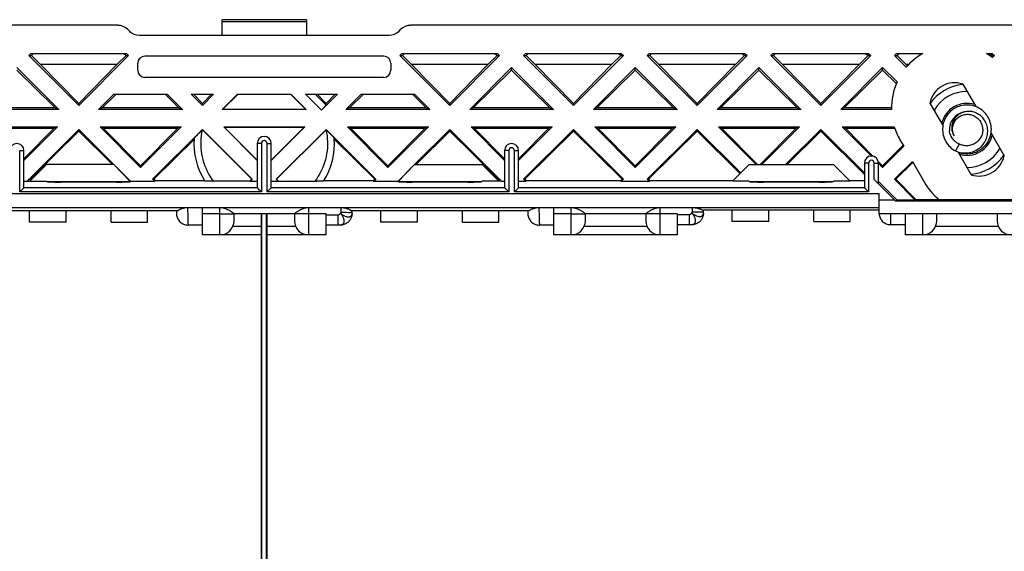
# Model space of a CAD drawing. Units: millimetres. Extents: x -96 to 96, y -38 to 37.
# Drawn here: x -17 to 53, y -1 to 37 of the extents above; entities that cross this region are included whole.
import ezdxf

# ---------------------------------------------------------------- set-up
doc = ezdxf.new("R2010")
doc.units = ezdxf.units.MM
doc.header["$LTSCALE"] = 16.335
doc.layers.get('0').update_dxf_attribs({"linetype": 'CONTINUOUS'})
for name, color, linetype in [('ASSI', 7, 'CONTINUOUS'), ('DRAFT', 7, 'CONTINUOUS'), ('RACCORDO', 7, 'CONTINUOUS'), ('SUPERFICI', 7, 'CONTINUOUS'), ('VITI_DX', 7, 'CONTINUOUS')]:
    doc.layers.add(name, color=color, linetype=linetype)

msp = doc.modelspace()

# ---------------------------------------------------------------- linework, layer by layer
at = {"color": 7, "linetype": 'CONTINUOUS'}
for p, q in [((-16.624, 34.885), (-16.774, 34.735)), ((-16.774, 34.735), (-16.588, 34.735)), ((-16.624, 34.885), (-9.821, 34.885)), ((-16.438, 34.885), (-16.588, 34.735)), ((-16.588, 34.735), (-15.966, 34.112)), ((-9.856, 34.735), (-10.478, 34.112)), ((-10.006, 34.885), (-9.856, 34.735)), ((-9.856, 34.735), (-9.671, 34.735)), ((-9.821, 34.885), (-9.671, 34.735)), ((9.776, 34.885), (9.626, 34.735)), ((9.626, 34.735), (9.812, 34.735)), ((9.776, 34.885), (16.579, 34.885)), ((9.962, 34.885), (9.812, 34.735)), ((9.812, 34.735), (10.434, 34.112)), ((16.544, 34.735), (15.922, 34.112)), ((16.394, 34.885), (16.544, 34.735)), ((16.544, 34.735), (16.729, 34.735)), ((16.579, 34.885), (16.729, 34.735)), ((18.576, 34.885), (18.426, 34.735)), ((18.426, 34.735), (18.612, 34.735)), ((18.576, 34.885), (25.379, 34.885)), ((18.762, 34.885), (18.612, 34.735)), ((18.612, 34.735), (19.234, 34.112)), ((25.344, 34.735), (24.722, 34.112)), ((25.194, 34.885), (25.344, 34.735)), ((25.344, 34.735), (25.529, 34.735)), ((25.379, 34.885), (25.529, 34.735)), ((27.376, 34.885), (27.226, 34.735)), ((27.226, 34.735), (27.412, 34.735)), ((27.376, 34.885), (34.179, 34.885)), ((27.562, 34.885), (27.412, 34.735)), ((27.412, 34.735), (28.034, 34.112)), ((34.144, 34.735), (33.522, 34.112)), ((33.994, 34.885), (34.144, 34.735)), ((34.144, 34.735), (34.329, 34.735)), ((34.179, 34.885), (34.329, 34.735)), ((36.176, 34.885), (36.026, 34.735)), ((36.026, 34.735), (36.212, 34.735)), ((36.176, 34.885), (42.979, 34.885)), ((36.362, 34.885), (36.212, 34.735)), ((36.212, 34.735), (36.834, 34.112)), ((42.944, 34.735), (42.322, 34.112)), ((42.794, 34.885), (42.944, 34.735)), ((42.944, 34.735), (43.129, 34.735)), ((42.979, 34.885), (43.129, 34.735)), ((44.976, 34.885), (44.826, 34.735)), ((44.826, 34.735), (45.012, 34.735)), ((45.162, 34.885), (45.012, 34.735)), ((45.012, 34.735), (45.634, 34.112)), ((51.594, 34.885), (51.744, 34.735)), ((51.744, 34.735), (51.929, 34.735)), ((51.779, 34.885), (51.929, 34.735)), ((-15.966, 34.112), (-13.222, 31.337)), ((-15.966, 34.112), (-10.478, 34.112)), ((-10.478, 34.112), (-13.222, 31.337)), ((10.434, 34.112), (15.922, 34.112)), ((10.434, 34.112), (13.178, 31.337)), ((15.922, 34.112), (13.178, 31.337)), ((17.578, 33.705), (17.578, 33.886)), ((19.234, 34.112), (24.722, 34.112)), ((19.234, 34.112), (21.978, 31.337)), ((24.722, 34.112), (21.978, 31.337)), ((26.378, 33.705), (26.378, 33.886)), ((28.034, 34.112), (33.522, 34.112)), ((28.034, 34.112), (30.778, 31.337)), ((33.522, 34.112), (30.778, 31.337)), ((35.178, 33.705), (35.178, 33.886)), ((36.834, 34.112), (42.322, 34.112)), ((36.834, 34.112), (39.578, 31.337)), ((42.322, 34.112), (39.578, 31.337)), ((43.978, 33.705), (43.978, 33.886)), ((49.677, 32.706), (50.603, 31.102)), ((-10.724, 31.985), (-6.921, 31.985)), ((-5.224, 31.985), (-4.422, 31.183)), ((-5.224, 31.985), (-3.621, 31.985)), ((-5.062, 31.985), (-4.422, 31.337)), ((-3.782, 31.985), (-4.422, 31.337)), ((-3.621, 31.985), (-4.422, 31.183)), ((-1.924, 31.985), (1.879, 31.985)), ((3.738, 31.985), (4.378, 31.337)), ((5.018, 31.985), (4.378, 31.337)), ((6.876, 31.985), (10.679, 31.985)), ((-13.222, 31.183), (-13.222, 31.337)), ((-4.422, 31.183), (-4.422, 31.337)), ((13.178, 31.183), (13.178, 31.337)), ((21.978, 31.183), (21.978, 31.337)), ((30.778, 31.183), (30.778, 31.337)), ((39.578, 31.183), (39.578, 31.337)), ((47.338, 31.356), (48.265, 29.752)), ((-13.222, 29.354), (-13.222, 29.486)), ((-13.222, 29.486), (-10.721, 26.985)), ((13.178, 29.486), (10.676, 26.985)), ((13.178, 29.354), (13.178, 29.486)), ((21.978, 29.354), (21.978, 29.486)), ((30.778, 29.354), (30.778, 29.486)), ((30.778, 29.486), (33.879, 26.385)), ((39.578, 29.486), (37.076, 26.985)), ((39.578, 29.354), (39.578, 29.486)), ((39.578, 29.486), (42.678, 26.386)), ((-13.222, 29.354), (-16.68, 25.935)), ((-13.222, 29.354), (-10.826, 26.985)), ((13.178, 29.354), (10.782, 26.985)), ((13.178, 29.354), (16.636, 25.935)), ((21.978, 29.354), (18.52, 25.935)), ((21.978, 29.354), (25.436, 25.935)), ((30.778, 29.354), (27.32, 25.935)), ((30.778, 29.354), (33.83, 26.336)), ((39.578, 29.354), (37.182, 26.985)), ((39.578, 29.354), (42.678, 26.288)), ((51.692, 29.216), (52.617, 27.613)), ((49.353, 27.866), (50.279, 26.263)), ((-15.522, 26.985), (-16.656, 25.851)), ((-10.721, 26.985), (-15.522, 26.985)), ((-9.557, 25.785), (-10.721, 26.985)), ((-8.822, 26.783), (-8.822, 26.888)), ((8.778, 26.783), (8.778, 26.888)), ((9.512, 25.785), (10.676, 26.985)), ((10.676, 26.985), (15.478, 26.985)), ((16.612, 25.851), (15.478, 26.985)), ((26.378, 26.783), (26.378, 26.888)), ((34.478, 26.985), (33.879, 26.385)), ((34.478, 26.985), (40.478, 26.985)), ((43.678, 27.083), (43.978, 26.783)), ((43.978, 26.783), (43.978, 26.888)), ((-16.656, 25.851), (-16.742, 25.935)), ((-16.742, 25.935), (-16.68, 25.935)), ((-16.68, 25.935), (-16.626, 25.88)), ((-7.974, 25.935), (-7.88, 25.935)), ((7.836, 25.935), (7.929, 25.935)), ((16.636, 25.935), (16.582, 25.88)), ((16.612, 25.851), (16.698, 25.935)), ((16.636, 25.935), (16.698, 25.935)), ((18.426, 25.935), (18.52, 25.935)), ((25.436, 25.935), (25.529, 25.935)), ((27.226, 25.935), (27.32, 25.935)), ((44.826, 25.935), (44.92, 25.935)), ((-9.557, 25.785), (-9.522, 25.785)), ((9.512, 25.785), (9.478, 25.785)), ((-16.722, 22.885), (-16.722, 23.685)), ((-14.122, 22.885), (-14.122, 23.685)), ((-10.922, 22.885), (-10.922, 23.685)), ((-8.322, 22.885), (-8.322, 23.685)), ((8.278, 22.885), (8.278, 23.685)), ((10.878, 22.885), (10.878, 23.685)), ((14.078, 22.885), (14.078, 23.685)), ((16.678, 22.885), (16.678, 23.685)), ((33.278, 22.935), (33.278, 23.735)), ((35.878, 22.935), (35.878, 23.735)), ((39.078, 22.935), (39.078, 23.735)), ((41.678, 22.935), (41.678, 23.735)), ((-14.122, 22.885), (-16.722, 22.885)), ((-10.922, 22.885), (-8.322, 22.885)), ((10.878, 22.885), (8.278, 22.885)), ((14.078, 22.885), (16.678, 22.885)), ((35.878, 22.935), (33.278, 22.935)), ((39.078, 22.935), (41.678, 22.935))]:
    msp.add_line(p, q, dxfattribs=at)
for centre, start, end in [((49.103, 31), 71.40962, 168.59038), ((50.853, 27.969), 251.40962, 348.59038)]:
    msp.add_arc(centre, 1.8, start, end, dxfattribs=at)
at = {"layer": 'ASSI', "color": 7, "linetype": 'CONTINUOUS'}
for p, q in [((44.826, 34.735), (45.661, 33.9)), ((44.976, 34.885), (46.831, 34.885)), ((51.375, 34.885), (51.779, 34.885)), ((51.744, 34.735), (51.691, 34.681)), ((51.929, 34.735), (51.798, 34.604)), ((43.978, 33.886), (45.005, 32.859)), ((43.978, 33.705), (44.953, 32.741)), ((45.634, 34.112), (45.853, 34.112)), ((45.634, 34.112), (45.747, 33.998)), ((-5.014, 28.769), (-7.88, 25.935)), ((4.97, 28.769), (7.836, 25.935)), ((45.206, 28.75), (45.476, 28.282)), ((45.432, 28.358), (43.978, 26.888)), ((45.476, 28.282), (43.978, 26.783)), ((46.097, 27.206), (44.826, 25.935)), ((46.137, 27.138), (44.92, 25.935)), ((46.097, 27.206), (46.956, 25.719)), ((-0.893, 25.935), (-0.871, 25.935)), ((0.826, 25.935), (0.849, 25.935))]:
    msp.add_line(p, q, dxfattribs=at)
for start, end in [(120.3208, 139.88578), (53.20272, 59.6792)]:
    msp.add_arc((49.103, 31), 4.5, start, end, dxfattribs=at)
at = {"layer": 'DRAFT', "color": 7, "linetype": 'CONTINUOUS'}
for p, q in [((-17.622, 33.886), (-14.64, 30.904)), ((-17.622, 33.705), (-14.897, 31.01)), ((17.578, 33.886), (14.595, 30.904)), ((17.578, 33.705), (14.852, 31.01)), ((17.578, 33.886), (20.56, 30.904)), ((17.578, 33.705), (20.303, 31.01)), ((26.378, 33.886), (23.395, 30.904)), ((26.378, 33.705), (23.652, 31.01)), ((26.378, 33.886), (29.36, 30.904)), ((26.378, 33.705), (29.103, 31.01)), ((35.178, 33.886), (32.195, 30.904)), ((35.178, 33.705), (32.452, 31.01)), ((35.178, 33.886), (38.16, 30.904)), ((35.178, 33.705), (37.903, 31.01)), ((43.978, 33.886), (40.995, 30.904)), ((43.978, 33.705), (41.252, 31.01)), ((-10.724, 31.985), (-11.805, 30.904)), ((-10.562, 31.985), (-11.548, 31.01)), ((-7.082, 31.985), (-6.097, 31.01)), ((-6.921, 31.985), (-5.84, 30.904)), ((-1.924, 31.985), (-3.005, 30.904)), ((-1.912, 31.973), (-2.967, 30.919)), ((1.868, 31.973), (2.922, 30.919)), ((1.879, 31.985), (2.96, 30.904)), ((6.876, 31.985), (5.795, 30.904)), ((7.038, 31.985), (6.052, 31.01)), ((10.518, 31.985), (11.503, 31.01)), ((10.679, 31.985), (11.76, 30.904)), ((-14.64, 30.904), (-20.605, 30.904)), ((-14.897, 31.01), (-20.348, 31.01)), ((-14.897, 31.01), (-14.64, 30.904)), ((-11.548, 31.01), (-11.805, 30.904)), ((-5.84, 30.904), (-11.805, 30.904)), ((-6.097, 31.01), (-11.548, 31.01)), ((-6.097, 31.01), (-5.84, 30.904)), ((-2.967, 30.919), (-3.005, 30.904)), ((2.96, 30.904), (-3.005, 30.904)), ((-2.967, 30.919), (2.922, 30.919)), ((2.922, 30.919), (2.96, 30.904)), ((6.052, 31.01), (5.795, 30.904)), ((11.76, 30.904), (5.795, 30.904)), ((11.503, 31.01), (6.052, 31.01)), ((11.503, 31.01), (11.76, 30.904)), ((14.852, 31.01), (14.595, 30.904)), ((20.56, 30.904), (14.595, 30.904)), ((20.303, 31.01), (14.852, 31.01)), ((20.303, 31.01), (20.56, 30.904)), ((23.652, 31.01), (23.395, 30.904)), ((29.36, 30.904), (23.395, 30.904)), ((29.103, 31.01), (23.652, 31.01)), ((29.103, 31.01), (29.36, 30.904)), ((32.452, 31.01), (32.195, 30.904)), ((38.16, 30.904), (32.195, 30.904)), ((37.903, 31.01), (32.452, 31.01)), ((37.903, 31.01), (38.16, 30.904)), ((41.252, 31.01), (40.995, 30.904)), ((44.604, 30.904), (40.995, 30.904)), ((44.603, 31.01), (41.252, 31.01)), ((-20.505, 29.666), (-14.74, 29.666)), ((-20.275, 29.571), (-14.969, 29.571)), ((-14.74, 29.666), (-17.122, 27.283)), ((-14.969, 29.571), (-17.122, 27.393)), ((-16.924, 25.785), (-13.222, 29.486)), ((-14.74, 29.666), (-14.969, 29.571)), ((-11.705, 29.666), (-8.822, 26.783)), ((-11.705, 29.666), (-11.475, 29.571)), ((-11.705, 29.666), (-5.94, 29.666)), ((-11.475, 29.571), (-8.822, 26.888)), ((-11.475, 29.571), (-6.169, 29.571)), ((-5.94, 29.666), (-8.822, 26.783)), ((-6.169, 29.571), (-8.822, 26.888)), ((-5.94, 29.666), (-6.169, 29.571)), ((-2.905, 29.666), (-2.867, 29.65)), ((-2.905, 29.666), (-0.522, 27.283)), ((-2.905, 29.666), (2.86, 29.666)), ((-2.867, 29.65), (-0.522, 27.305)), ((-2.867, 29.65), (2.822, 29.65)), ((2.86, 29.666), (0.478, 27.283)), ((0.478, 27.305), (2.822, 29.65)), ((2.86, 29.666), (2.822, 29.65)), ((5.895, 29.666), (8.778, 26.783)), ((5.895, 29.666), (11.66, 29.666)), ((5.895, 29.666), (6.125, 29.571)), ((6.125, 29.571), (8.778, 26.888)), ((6.125, 29.571), (11.431, 29.571)), ((11.66, 29.666), (8.778, 26.783)), ((11.431, 29.571), (8.778, 26.888)), ((11.66, 29.666), (11.431, 29.571)), ((13.178, 29.486), (16.879, 25.785)), ((14.695, 29.666), (20.46, 29.666)), ((14.695, 29.666), (14.925, 29.571)), ((14.695, 29.666), (17.078, 27.283)), ((14.925, 29.571), (20.231, 29.571)), ((14.925, 29.571), (17.078, 27.393)), ((20.46, 29.666), (18.078, 27.283)), ((20.231, 29.571), (18.078, 27.393)), ((20.46, 29.666), (20.231, 29.571)), ((23.495, 29.666), (29.26, 29.666)), ((23.495, 29.666), (23.725, 29.571)), ((23.495, 29.666), (26.378, 26.783)), ((23.725, 29.571), (29.031, 29.571)), ((23.725, 29.571), (26.378, 26.888)), ((29.26, 29.666), (26.378, 26.783)), ((29.031, 29.571), (26.378, 26.888)), ((29.26, 29.666), (29.031, 29.571)), ((32.295, 29.666), (38.06, 29.666)), ((32.295, 29.666), (32.525, 29.571)), ((32.295, 29.666), (34.976, 26.985)), ((32.525, 29.571), (37.831, 29.571)), ((32.525, 29.571), (35.082, 26.985)), ((37.831, 29.571), (35.274, 26.985)), ((38.06, 29.666), (35.379, 26.985)), ((38.06, 29.666), (37.831, 29.571)), ((41.095, 29.666), (44.805, 29.666)), ((41.095, 29.666), (41.325, 29.571)), ((41.095, 29.666), (43.176, 27.585)), ((41.325, 29.571), (44.836, 29.571)), ((43.305, 27.568), (41.325, 29.571)), ((-9.522, 25.785), (-10.721, 26.985)), ((9.478, 25.785), (10.676, 26.985)), ((41.661, 25.801), (40.478, 26.985)), ((-16.871, 25.801), (-16.742, 25.935)), ((-7.974, 25.935), (-7.824, 25.785)), ((-7.88, 25.935), (-7.775, 25.828)), ((-1.032, 25.795), (-0.893, 25.935)), ((-0.871, 25.935), (-1.021, 25.785)), ((0.826, 25.935), (0.976, 25.785)), ((0.849, 25.935), (0.988, 25.795)), ((7.836, 25.935), (7.73, 25.828)), ((7.929, 25.935), (7.779, 25.785)), ((16.827, 25.801), (16.698, 25.935)), ((18.426, 25.935), (18.576, 25.785)), ((18.52, 25.935), (18.625, 25.828)), ((25.436, 25.935), (25.33, 25.828)), ((25.529, 25.935), (25.379, 25.785)), ((27.226, 25.935), (27.376, 25.785)), ((27.32, 25.935), (27.425, 25.828)), ((33.87, 26.376), (33.295, 25.801)), ((44.826, 25.935), (46.276, 24.485)), ((44.92, 25.935), (46.345, 24.494)), ((-16.924, 25.785), (-17.122, 25.785)), ((-16.924, 25.785), (-16.871, 25.801)), ((-16.871, 25.801), (-15.522, 25.801)), ((-15.522, 25.785), (-9.557, 25.785)), ((-7.824, 25.785), (-9.522, 25.785)), ((-7.775, 25.828), (-7.824, 25.785)), ((-4.258, 25.828), (-7.775, 25.828)), ((-1.032, 25.795), (-1.021, 25.785)), ((-0.522, 25.785), (-1.021, 25.785)), ((0.976, 25.785), (0.478, 25.785)), ((0.988, 25.795), (0.976, 25.785)), ((7.73, 25.828), (4.214, 25.828)), ((7.73, 25.828), (7.779, 25.785)), ((9.478, 25.785), (7.779, 25.785)), ((9.512, 25.785), (15.478, 25.785)), ((16.827, 25.801), (15.478, 25.801)), ((16.879, 25.785), (16.827, 25.801)), ((17.078, 25.785), (16.879, 25.785)), ((18.576, 25.785), (18.078, 25.785)), ((18.625, 25.828), (18.576, 25.785)), ((25.33, 25.828), (18.625, 25.828)), ((25.33, 25.828), (25.379, 25.785)), ((27.376, 25.785), (25.379, 25.785)), ((27.425, 25.828), (27.376, 25.785)), ((33.321, 25.828), (27.425, 25.828)), ((34.478, 25.801), (33.295, 25.801)), ((34.478, 25.785), (40.478, 25.785)), ((41.661, 25.801), (40.478, 25.801)), ((42.678, 25.828), (41.634, 25.828)), ((43.678, 25.785), (44.978, 24.485)), ((44.978, 24.485), (46.276, 24.485)), ((46.345, 24.494), (46.276, 24.485)), ((46.345, 24.494), (47.994, 24.494)), ((54.978, 24.485), (48.005, 24.485)), ((-0.222, -24.515), (-0.222, 23.485)), ((-0.182, -24.515), (-0.182, 23.485)), ((0.138, -24.515), (0.138, 23.485)), ((0.178, -24.515), (0.178, 23.485))]:
    msp.add_line(p, q, dxfattribs=at)
for centre, start, end in [((49.103, 31), 155.59967, 181.22958), ((49.103, 31), 197.25117, 210), ((50.853, 27.969), 210, 230.74373)]:
    msp.add_arc(centre, 4.5, start, end, dxfattribs=at)
at = {"layer": 'RACCORDO', "color": 7, "linetype": 'CONTINUOUS'}
for p, q in [((-3.022, 36.185), (-3.022, 37.285)), ((2.978, 37.285), (-3.022, 37.285)), ((2.978, 37.285), (2.978, 36.185)), ((-10.44, 36.885), (-83.222, 36.885)), ((-9.725, 36.588), (-9.615, 36.478)), ((9.571, 36.478), (9.681, 36.588)), ((83.178, 36.885), (10.396, 36.885)), ((-8.908, 36.185), (8.864, 36.185)), ((8.478, 34.685), (-8.522, 34.685)), ((-9.022, 33.685), (-9.022, 34.185)), ((8.978, 34.185), (8.978, 33.685)), ((8.478, 33.185), (-8.522, 33.185)), ((2.905, 31.985), (5.179, 31.985)), ((5.179, 31.985), (4.042, 30.848)), ((4.378, 31.218), (4.378, 31.337)), ((-4.422, 29.464), (-4.422, 29.486)), ((-0.893, 25.935), (-4.422, 29.464)), ((0.849, 25.935), (4.378, 29.464)), ((4.378, 29.464), (4.378, 29.486)), ((4.378, 29.464), (4.507, 29.333)), ((-4.854, 29.02), (-4.799, 29.079)), ((-4.799, 29.079), (-4.736, 29.144)), ((-4.736, 29.144), (-4.667, 29.216)), ((-4.667, 29.216), (-4.592, 29.293)), ((4.507, 29.333), (4.586, 29.254)), ((4.586, 29.254), (4.658, 29.179)), ((4.658, 29.179), (4.724, 29.111)), ((-0.522, 28.485), (-0.522, 25.341)), ((0.478, 25.341), (0.478, 28.485)), ((-17.122, 25.341), (-17.122, 27.985)), ((17.078, 27.985), (17.078, 25.341)), ((18.078, 25.341), (18.078, 27.985)), ((42.678, 27.085), (42.678, 25.341)), ((43.978, 26.888), (43.663, 27.206)), ((43.678, 25.628), (43.678, 27.085)), ((44.817, 24.485), (43.378, 25.924)), ((-17.225, 25.238), (-17.349, 25.114)), ((-15.522, 25.801), (-15.522, 25.785)), ((-10.522, 25.739), (-14.522, 25.739)), ((-3.861, 25.796), (-3.962, 25.798)), ((-3.751, 25.795), (-3.861, 25.796)), ((-1.032, 25.795), (-3.751, 25.795)), ((-0.419, 25.238), (-0.296, 25.114)), ((0.375, 25.238), (0.251, 25.114)), ((0.988, 25.795), (3.706, 25.795)), ((3.817, 25.796), (3.706, 25.795)), ((3.917, 25.798), (3.817, 25.796)), ((4.005, 25.8), (3.917, 25.798)), ((14.478, 25.739), (10.478, 25.739)), ((15.478, 25.785), (15.478, 25.801)), ((17.181, 25.238), (17.304, 25.114)), ((17.975, 25.238), (17.851, 25.114)), ((34.478, 25.801), (34.478, 25.785)), ((39.478, 25.739), (35.478, 25.739)), ((40.478, 25.785), (40.478, 25.801)), ((42.781, 25.238), (42.797, 25.221)), ((42.797, 25.221), (42.96, 25.059)), ((-17.404, 25.059), (-17.422, 25.041)), ((-17.349, 25.114), (-17.404, 25.059)), ((-0.296, 25.114), (-0.24, 25.059)), ((-0.24, 25.059), (-0.222, 25.041)), ((0.196, 25.059), (0.178, 25.041)), ((0.251, 25.114), (0.196, 25.059)), ((17.304, 25.114), (17.36, 25.059)), ((17.36, 25.059), (17.378, 25.041)), ((17.796, 25.059), (17.778, 25.041)), ((17.851, 25.114), (17.796, 25.059)), ((42.96, 25.059), (42.978, 25.041)), ((43.728, 23.485), (43.728, 24.935)), ((-43.772, 23.935), (43.728, 23.935)), ((-4.422, 21.985), (-4.422, 23.935)), ((20.578, 21.985), (20.578, 23.935)), ((44.931, 24.371), (44.978, 24.485)), ((55.025, 24.371), (44.931, 24.371)), ((-6.261, 23.685), (-18.772, 23.685)), ((-6.272, 23.685), (-6.272, 23.518)), ((-6.196, 23.709), (-6.17, 23.722)), ((-2.172, 22.985), (-2.172, 23.486)), ((2.128, 23.485), (-2.172, 23.485)), ((2.128, 23.486), (2.128, 22.985)), ((4.378, 21.985), (4.378, 23.485)), ((6.228, 23.513), (6.226, 23.451)), ((6.228, 23.513), (6.228, 23.685)), ((18.739, 23.685), (6.228, 23.685)), ((18.728, 23.685), (18.728, 23.518)), ((18.804, 23.709), (18.83, 23.722)), ((22.828, 22.985), (22.828, 23.486)), ((27.128, 23.485), (22.828, 23.485)), ((27.128, 23.486), (27.128, 22.985)), ((29.378, 21.985), (29.378, 23.485)), ((31.104, 23.782), (31.18, 23.751)), ((43.728, 23.735), (31.226, 23.735)), ((31.228, 23.538), (31.226, 23.476)), ((31.228, 23.538), (31.228, 23.735)), ((56.228, 23.485), (43.728, 23.485)), ((43.73, 23.485), (43.731, 23.467)), ((43.731, 23.467), (43.74, 23.398)), ((45.578, 23.485), (45.578, 21.985)), ((47.828, 22.985), (47.828, 23.485)), ((52.128, 23.485), (52.128, 22.985)), ((-4.422, 22.685), (-5.438, 22.685)), ((-0.222, 22.585), (-2.256, 22.585)), ((2.211, 22.585), (0.178, 22.585)), ((5.399, 22.685), (4.378, 22.685)), ((20.578, 22.685), (19.562, 22.685)), ((27.211, 22.585), (22.744, 22.585)), ((30.399, 22.71), (29.378, 22.71)), ((45.578, 22.71), (44.555, 22.71)), ((52.211, 22.585), (47.744, 22.585)), ((-0.222, 21.985), (-4.422, 21.985)), ((4.378, 21.985), (0.178, 21.985)), ((29.378, 21.985), (20.578, 21.985)), ((54.378, 21.985), (45.578, 21.985))]:
    msp.add_line(p, q, dxfattribs=at)
at = {"layer": 'RACCORDO', "color": 250, "linetype": 'CONTINUOUS'}
for p, q in [((2.978, 37.138), (-3.022, 37.138)), ((2.905, 31.985), (4.042, 30.848)), ((3.612, 31.985), (4.378, 31.218)), ((-0.222, 28.485), (-0.522, 28.485)), ((-0.222, 28.485), (-0.222, 25.041)), ((0.178, 25.041), (0.178, 28.485)), ((0.178, 28.485), (0.478, 28.485)), ((-17.422, 25.041), (-17.422, 27.985)), ((-17.422, 27.985), (-17.122, 27.985)), ((17.378, 27.985), (17.078, 27.985)), ((17.378, 27.985), (17.378, 25.041)), ((17.778, 25.041), (17.778, 27.985)), ((17.778, 27.985), (18.078, 27.985)), ((42.978, 27.085), (42.678, 27.085)), ((42.978, 27.085), (42.978, 25.041)), ((43.378, 27.085), (43.678, 27.085)), ((43.378, 25.924), (43.378, 27.085)), ((-0.522, 25.341), (-17.122, 25.341)), ((17.078, 25.341), (0.478, 25.341)), ((42.678, 25.341), (18.078, 25.341)), ((-43.772, 24.935), (43.728, 24.935)), ((-0.222, 25.041), (-17.422, 25.041)), ((17.378, 25.041), (0.178, 25.041)), ((42.978, 25.041), (17.778, 25.041)), ((-5.472, 23.935), (-5.459, 23.223)), ((-3.172, 21.985), (-3.172, 23.935)), ((3.128, 23.935), (3.128, 21.985)), ((5.428, 23.935), (5.422, 23.568)), ((19.528, 23.935), (19.541, 23.223)), ((21.828, 21.985), (21.828, 23.935)), ((28.128, 23.935), (28.128, 21.985)), ((30.428, 23.935), (30.422, 23.593)), ((43.728, 24.485), (44.817, 24.485)), ((-5.459, 23.223), (-5.454, 23.01)), ((-3.172, 23.485), (-4.422, 23.485)), ((-3.172, 23.485), (-2.197, 23.486)), ((2.131, 23.486), (2.128, 23.485)), ((2.153, 23.486), (2.131, 23.486)), ((5.233, 23.385), (4.378, 23.385)), ((5.233, 22.685), (5.233, 23.385)), ((5.601, 23.566), (5.422, 23.568)), ((5.825, 23.564), (5.601, 23.566)), ((5.97, 23.563), (5.825, 23.564)), ((6.052, 23.563), (5.97, 23.563)), ((6.12, 23.564), (6.052, 23.563)), ((6.148, 23.564), (6.12, 23.564)), ((19.541, 23.223), (19.546, 23.01)), ((21.828, 23.485), (20.578, 23.485)), ((21.828, 23.485), (22.803, 23.486)), ((27.131, 23.486), (27.128, 23.485)), ((27.153, 23.486), (27.131, 23.486)), ((27.448, 23.486), (27.153, 23.486)), ((30.234, 23.41), (29.378, 23.41)), ((30.234, 22.71), (30.234, 23.41)), ((30.602, 23.591), (30.422, 23.593)), ((30.825, 23.588), (30.602, 23.591)), ((30.97, 23.588), (30.825, 23.588)), ((31.052, 23.588), (30.97, 23.588)), ((31.12, 23.588), (31.052, 23.588)), ((31.148, 23.589), (31.12, 23.588)), ((44.528, 23.485), (44.53, 23.383)), ((44.53, 23.383), (44.536, 23.112)), ((46.828, 21.985), (46.828, 23.485)), ((-5.454, 23.01), (-5.451, 22.905)), ((-5.451, 22.905), (-5.449, 22.846)), ((-5.449, 22.846), (-5.448, 22.807)), ((-5.448, 22.807), (-5.446, 22.773)), ((-5.446, 22.773), (-5.445, 22.754)), ((-5.445, 22.754), (-5.444, 22.737)), ((19.546, 23.01), (19.549, 22.905)), ((19.549, 22.905), (19.551, 22.846)), ((19.551, 22.846), (19.552, 22.807)), ((19.552, 22.807), (19.554, 22.773)), ((19.554, 22.773), (19.555, 22.754)), ((19.555, 22.754), (19.556, 22.737)), ((44.536, 23.112), (44.54, 22.982)), ((44.54, 22.982), (44.542, 22.903)), ((44.542, 22.903), (44.544, 22.849)), ((44.544, 22.849), (44.546, 22.814)), ((44.546, 22.814), (44.547, 22.793)), ((44.547, 22.793), (44.548, 22.775)), ((44.548, 22.775), (44.549, 22.759))]:
    msp.add_line(p, q, dxfattribs=at)
at = {"layer": 'RACCORDO', "color": 7, "linetype": 'CONTINUOUS'}
for points in [[(-4.592, 29.293), (-4.467, 29.419), (-4.422, 29.464)], [(-5.01, 28.839), (-5.008, 28.843), (-5.005, 28.849), (-4.999, 28.856), (-4.992, 28.866), (-4.982, 28.879), (-4.97, 28.893), (-4.956, 28.909), (-4.94, 28.927), (-4.922, 28.947), (-4.901, 28.97), (-4.879, 28.994), (-4.854, 29.02)], [(4.724, 29.111), (4.783, 29.049), (4.81, 29.02), (4.835, 28.994), (4.857, 28.97), (4.877, 28.947), (4.896, 28.927), (4.912, 28.909), (4.926, 28.893), (4.938, 28.879), (4.948, 28.866), (4.955, 28.856), (4.961, 28.849), (4.964, 28.843), (4.965, 28.839)], [(-17.18, 25.283), (-17.195, 25.268), (-17.225, 25.238)], [(-17.122, 25.341), (-17.125, 25.338), (-17.13, 25.334), (-17.136, 25.327), (-17.145, 25.318), (-17.156, 25.307), (-17.18, 25.283)], [(-3.962, 25.798), (-4.049, 25.8), (-4.087, 25.801), (-4.12, 25.802), (-4.15, 25.803), (-4.176, 25.804), (-4.197, 25.806), (-4.215, 25.807), (-4.229, 25.808), (-4.239, 25.81), (-4.246, 25.811), (-4.248, 25.813)], [(-0.522, 25.341), (-0.52, 25.338), (-0.515, 25.333), (-0.508, 25.327), (-0.499, 25.318), (-0.489, 25.307), (-0.464, 25.283)], [(-0.464, 25.283), (-0.45, 25.268), (-0.419, 25.238)], [(0.42, 25.283), (0.405, 25.268), (0.375, 25.238)], [(0.478, 25.341), (0.475, 25.338), (0.47, 25.334), (0.464, 25.327), (0.455, 25.318), (0.444, 25.307), (0.42, 25.283)], [(4.204, 25.813), (4.201, 25.811), (4.195, 25.81), (4.185, 25.808), (4.171, 25.807), (4.153, 25.806), (4.131, 25.804), (4.106, 25.803), (4.076, 25.802), (4.043, 25.801), (4.005, 25.8)], [(17.078, 25.341), (17.08, 25.338), (17.085, 25.333), (17.092, 25.327), (17.101, 25.318), (17.111, 25.307), (17.136, 25.283)], [(17.136, 25.283), (17.15, 25.268), (17.181, 25.238)], [(18.02, 25.283), (18.005, 25.268), (17.975, 25.238)], [(18.078, 25.341), (18.075, 25.338), (18.07, 25.334), (18.064, 25.327), (18.055, 25.318), (18.044, 25.307), (18.02, 25.283)], [(42.678, 25.341), (42.68, 25.338), (42.685, 25.333), (42.692, 25.327), (42.701, 25.318), (42.711, 25.307), (42.736, 25.283)], [(42.736, 25.283), (42.75, 25.268), (42.781, 25.238)], [(-6.17, 23.722), (-6.109, 23.754), (-6.073, 23.772), (-6.035, 23.79), (-5.995, 23.809), (-5.953, 23.828), (-5.909, 23.846), (-5.863, 23.863), (-5.817, 23.879), (-5.769, 23.893), (-5.721, 23.905), (-5.671, 23.916), (-5.621, 23.924), (-5.572, 23.93), (-5.522, 23.934), (-5.472, 23.935)], [(-3.172, 23.935), (-3.113, 23.933), (-3.054, 23.927), (-2.993, 23.918), (-2.933, 23.906), (-2.872, 23.889), (-2.811, 23.87), (-2.752, 23.848), (-2.693, 23.823), (-2.635, 23.796), (-2.579, 23.767), (-2.525, 23.737), (-2.473, 23.707), (-2.425, 23.678), (-2.38, 23.649), (-2.34, 23.621), (-2.304, 23.596), (-2.272, 23.573), (-2.245, 23.552), (-2.222, 23.535), (-2.204, 23.519), (-2.19, 23.507), (-2.18, 23.497), (-2.174, 23.49), (-2.172, 23.485)], [(2.128, 23.485), (2.13, 23.49), (2.136, 23.497), (2.146, 23.507), (2.159, 23.519), (2.178, 23.535), (2.201, 23.552), (2.228, 23.573), (2.26, 23.596), (2.296, 23.621), (2.336, 23.649), (2.381, 23.678), (2.429, 23.707), (2.48, 23.737), (2.535, 23.767), (2.591, 23.796), (2.649, 23.823), (2.707, 23.848), (2.767, 23.87), (2.828, 23.889), (2.888, 23.906), (2.949, 23.918), (3.009, 23.927), (3.069, 23.933), (3.128, 23.935)], [(5.428, 23.935), (5.478, 23.934), (5.528, 23.93), (5.578, 23.925), (5.628, 23.918), (5.677, 23.909), (5.726, 23.898), (5.773, 23.886), (5.82, 23.872), (5.865, 23.857), (5.908, 23.842), (5.95, 23.825), (5.99, 23.809), (6.027, 23.792), (6.061, 23.776), (6.093, 23.761), (6.121, 23.746), (6.146, 23.733), (6.168, 23.721), (6.186, 23.711), (6.201, 23.702), (6.213, 23.695), (6.221, 23.69), (6.226, 23.687), (6.228, 23.685)], [(18.83, 23.722), (18.891, 23.754), (18.927, 23.772), (18.965, 23.79), (19.005, 23.809), (19.047, 23.828), (19.091, 23.846), (19.137, 23.863), (19.183, 23.879), (19.231, 23.893), (19.279, 23.905), (19.329, 23.916), (19.379, 23.924), (19.428, 23.93), (19.478, 23.934), (19.528, 23.935)], [(21.828, 23.935), (21.887, 23.933), (21.946, 23.927), (22.007, 23.918), (22.067, 23.906), (22.128, 23.889), (22.189, 23.87), (22.248, 23.848), (22.307, 23.823), (22.365, 23.796), (22.421, 23.767), (22.475, 23.737), (22.527, 23.707), (22.575, 23.678), (22.62, 23.649), (22.66, 23.621), (22.696, 23.596), (22.728, 23.573), (22.755, 23.552), (22.778, 23.535), (22.796, 23.519), (22.81, 23.507), (22.82, 23.497), (22.826, 23.49), (22.828, 23.485)], [(27.128, 23.485), (27.13, 23.49), (27.136, 23.497), (27.146, 23.507), (27.159, 23.519), (27.178, 23.535), (27.201, 23.552), (27.228, 23.573), (27.26, 23.596), (27.296, 23.621), (27.336, 23.649), (27.381, 23.678), (27.429, 23.707), (27.48, 23.737), (27.535, 23.767), (27.591, 23.796), (27.649, 23.823), (27.707, 23.848), (27.767, 23.87), (27.828, 23.889), (27.888, 23.906), (27.949, 23.918), (28.009, 23.927), (28.069, 23.933), (28.128, 23.935)], [(30.428, 23.935), (30.484, 23.933), (30.54, 23.93), (30.595, 23.925), (30.65, 23.917), (30.704, 23.907), (30.757, 23.896), (30.808, 23.884), (30.858, 23.87), (30.906, 23.855), (30.951, 23.84), (30.995, 23.825), (31.035, 23.81), (31.071, 23.795), (31.104, 23.782)], [(-6.272, 23.518), (-6.269, 23.448), (-6.26, 23.379), (-6.246, 23.31), (-6.225, 23.243), (-6.199, 23.178), (-6.168, 23.115), (-6.131, 23.055), (-6.09, 22.998), (-6.044, 22.946), (-5.994, 22.897), (-5.939, 22.852), (-5.882, 22.812), (-5.821, 22.777), (-5.757, 22.748), (-5.691, 22.724), (-5.623, 22.705), (-5.554, 22.693), (-5.484, 22.686), (-5.438, 22.685)], [(-6.261, 23.685), (-6.25, 23.686), (-6.236, 23.691), (-6.218, 23.699), (-6.196, 23.709)], [(6.226, 23.451), (6.219, 23.39), (6.207, 23.33), (6.192, 23.271), (6.171, 23.212), (6.147, 23.155), (6.118, 23.1), (6.085, 23.048), (6.048, 22.998), (6.008, 22.951), (5.964, 22.907), (5.917, 22.866), (5.867, 22.829), (5.814, 22.796), (5.759, 22.767), (5.703, 22.742), (5.644, 22.722), (5.584, 22.705), (5.523, 22.694), (5.461, 22.687), (5.399, 22.685)], [(18.728, 23.518), (18.731, 23.448), (18.74, 23.379), (18.754, 23.31), (18.775, 23.243), (18.801, 23.178), (18.832, 23.115), (18.869, 23.055), (18.91, 22.998), (18.956, 22.946), (19.006, 22.897), (19.061, 22.852), (19.118, 22.812), (19.179, 22.777), (19.243, 22.748), (19.309, 22.724), (19.377, 22.705), (19.446, 22.693), (19.516, 22.686), (19.562, 22.685)], [(18.739, 23.685), (18.75, 23.686), (18.764, 23.691), (18.782, 23.699), (18.804, 23.709)], [(31.226, 23.476), (31.219, 23.415), (31.207, 23.355), (31.192, 23.296), (31.171, 23.237), (31.147, 23.18), (31.118, 23.125), (31.085, 23.073), (31.048, 23.022), (31.008, 22.975), (30.964, 22.932), (30.917, 22.891), (30.867, 22.854), (30.815, 22.821), (30.76, 22.792), (30.703, 22.767), (30.644, 22.747), (30.584, 22.73), (30.523, 22.719), (30.462, 22.712), (30.4, 22.71)], [(31.18, 23.751), (31.197, 23.744), (31.211, 23.739), (31.22, 23.736), (31.226, 23.735)], [(43.74, 23.398), (43.754, 23.33), (43.774, 23.263), (43.8, 23.198), (43.831, 23.136), (43.867, 23.077), (43.909, 23.021), (43.954, 22.968), (44.004, 22.92), (44.058, 22.875), (44.115, 22.836), (44.176, 22.801), (44.239, 22.772), (44.305, 22.748), (44.372, 22.73), (44.44, 22.718), (44.51, 22.711), (44.555, 22.71)]]:
    msp.add_lwpolyline(points, dxfattribs=at)
at = {"layer": 'RACCORDO', "color": 250, "linetype": 'CONTINUOUS'}
for points in [[(-3.63, 25.795), (-3.755, 25.971), (-3.87, 26.152), (-3.977, 26.338), (-4.075, 26.529), (-4.164, 26.725), (-4.243, 26.924), (-4.313, 27.127), (-4.373, 27.334), (-4.423, 27.543), (-4.462, 27.754), (-4.492, 27.967), (-4.512, 28.181), (-4.521, 28.396), (-4.52, 28.611), (-4.509, 28.825), (-4.488, 29.037), (-4.457, 29.248), (-4.415, 29.457)], [(4.371, 29.457), (4.413, 29.248), (4.444, 29.037), (4.465, 28.825), (4.476, 28.611), (4.477, 28.396), (4.468, 28.181), (4.448, 27.967), (4.418, 27.754), (4.378, 27.543), (4.328, 27.334), (4.268, 27.127), (4.199, 26.924), (4.119, 26.725), (4.03, 26.529), (3.933, 26.337), (3.826, 26.152), (3.71, 25.971), (3.586, 25.795)], [(-2.197, 23.486), (-2.175, 23.486), (-2.172, 23.485)], [(4.378, 23.485), (3.053, 23.485), (2.153, 23.486)], [(5.399, 23.513), (5.389, 23.502), (5.378, 23.49), (5.368, 23.479), (5.358, 23.467), (5.348, 23.456), (5.338, 23.444), (5.327, 23.434), (5.317, 23.424), (5.306, 23.414), (5.295, 23.406), (5.284, 23.399), (5.272, 23.393), (5.26, 23.389), (5.247, 23.386), (5.233, 23.385)], [(5.399, 23.513), (5.404, 23.519), (5.408, 23.525), (5.411, 23.531), (5.414, 23.537), (5.417, 23.543), (5.419, 23.549), (5.421, 23.555), (5.422, 23.562), (5.422, 23.568)], [(5.399, 22.685), (5.44, 22.687), (5.477, 22.693), (5.512, 22.703), (5.543, 22.718), (5.572, 22.736), (5.597, 22.758), (5.618, 22.784), (5.636, 22.813), (5.65, 22.845), (5.66, 22.881), (5.667, 22.919), (5.669, 22.959), (5.667, 23.002), (5.661, 23.046), (5.651, 23.092), (5.636, 23.139), (5.618, 23.187), (5.597, 23.235), (5.572, 23.283), (5.543, 23.331), (5.511, 23.379), (5.477, 23.425), (5.439, 23.47), (5.399, 23.513)], [(5.399, 23.513), (5.445, 23.476), (5.49, 23.441), (5.537, 23.408), (5.585, 23.378), (5.634, 23.352), (5.683, 23.329), (5.732, 23.311), (5.78, 23.296), (5.827, 23.284), (5.873, 23.273), (5.916, 23.265), (5.958, 23.262), (5.998, 23.265), (6.036, 23.273), (6.071, 23.284), (6.102, 23.296), (6.131, 23.31), (6.156, 23.329), (6.178, 23.352), (6.195, 23.377), (6.21, 23.407), (6.22, 23.441), (6.226, 23.476), (6.228, 23.513)], [(6.228, 23.569), (6.226, 23.568), (6.219, 23.567), (6.208, 23.566), (6.192, 23.565), (6.172, 23.565), (6.148, 23.564)], [(22.803, 23.486), (22.825, 23.486), (22.828, 23.485)], [(29.378, 23.485), (28.053, 23.485), (27.448, 23.486)], [(30.4, 23.538), (30.389, 23.526), (30.379, 23.515), (30.369, 23.504), (30.358, 23.492), (30.348, 23.48), (30.338, 23.469), (30.328, 23.459), (30.318, 23.448), (30.307, 23.439), (30.296, 23.431), (30.285, 23.424), (30.273, 23.418), (30.26, 23.414), (30.247, 23.411), (30.234, 23.41)], [(30.4, 23.538), (30.404, 23.543), (30.408, 23.549), (30.412, 23.555), (30.415, 23.561), (30.417, 23.568), (30.419, 23.574), (30.421, 23.58), (30.422, 23.587), (30.422, 23.593)], [(30.4, 22.71), (30.44, 22.712), (30.477, 22.718), (30.512, 22.728), (30.544, 22.743), (30.572, 22.761), (30.597, 22.783), (30.619, 22.809), (30.636, 22.838), (30.65, 22.87), (30.661, 22.905), (30.667, 22.944), (30.669, 22.984), (30.667, 23.027), (30.661, 23.071), (30.651, 23.117), (30.637, 23.164), (30.619, 23.211), (30.597, 23.26), (30.572, 23.308), (30.543, 23.356), (30.512, 23.403), (30.477, 23.45), (30.44, 23.495), (30.4, 23.538)], [(30.4, 23.538), (30.445, 23.501), (30.491, 23.466), (30.537, 23.432), (30.585, 23.403), (30.634, 23.377), (30.683, 23.354), (30.732, 23.335), (30.78, 23.321), (30.828, 23.309), (30.873, 23.298), (30.916, 23.29), (30.958, 23.287), (30.998, 23.29), (31.036, 23.298), (31.071, 23.309), (31.102, 23.321), (31.131, 23.335), (31.156, 23.354), (31.178, 23.376), (31.196, 23.402), (31.21, 23.432), (31.22, 23.465), (31.226, 23.501), (31.228, 23.538)], [(31.228, 23.593), (31.226, 23.592), (31.219, 23.591), (31.208, 23.591), (31.192, 23.59), (31.172, 23.589), (31.148, 23.589)], [(-5.444, 22.737), (-5.444, 22.729), (-5.443, 22.722), (-5.443, 22.716), (-5.442, 22.71), (-5.442, 22.704), (-5.441, 22.7), (-5.441, 22.696), (-5.44, 22.692), (-5.44, 22.69), (-5.439, 22.687), (-5.439, 22.686), (-5.438, 22.685), (-5.438, 22.685)], [(19.556, 22.737), (19.556, 22.729), (19.557, 22.722), (19.557, 22.716), (19.558, 22.71), (19.558, 22.704), (19.559, 22.7), (19.559, 22.696), (19.56, 22.692), (19.56, 22.69), (19.561, 22.687), (19.561, 22.686), (19.562, 22.685), (19.562, 22.685)], [(44.549, 22.759), (44.549, 22.752), (44.55, 22.745), (44.55, 22.739), (44.551, 22.733), (44.551, 22.728), (44.552, 22.724), (44.552, 22.72), (44.553, 22.717), (44.553, 22.714), (44.553, 22.712), (44.554, 22.711), (44.554, 22.71), (44.555, 22.71)]]:
    msp.add_lwpolyline(points, dxfattribs=at)
at = {"layer": 'RACCORDO', "color": 7, "linetype": 'CONTINUOUS'}
for centre, radius, start, end in [((-8.908, 37.185), 1, 225, 270), ((8.864, 37.185), 1, 270, 315), ((-8.522, 34.185), 0.5, 90, 180), ((8.478, 34.185), 0.5, 0, 90), ((-8.522, 33.685), 0.5, 180, 270), ((8.478, 33.685), 0.5, 270, 360), ((-0.022, 28.485), 5, 175.93108, 212.30409), ((-0.022, 28.485), 0.5, 0, 180), ((-0.022, 28.485), 5, 327.69591, 4.06892), ((-17.622, 27.985), 0.5, 0, 180), ((17.578, 27.985), 0.5, 0, 180), ((43.178, 27.085), 0.5, 0, 180), ((-3.172, 22.985), 1, 270, 360), ((3.128, 22.985), 1, 180, 270), ((21.828, 22.985), 1, 270, 360), ((28.128, 22.985), 1, 180, 270), ((46.828, 22.985), 1, 270, 360), ((53.128, 22.985), 1, 180, 270)]:
    msp.add_arc(centre, radius, start, end, dxfattribs=at)
at = {"layer": 'RACCORDO', "color": 250, "linetype": 'CONTINUOUS'}
for centre in [(-0.022, 28.485), (17.578, 27.985), (43.178, 27.085)]:
    msp.add_arc(centre, 0.2, 0, 180, dxfattribs=at)
at = {"layer": 'RACCORDO', "color": 7, "linetype": 'CONTINUOUS'}
for centre, major_axis, ratio, start_param, end_param in [((-10.432, 35.881), (0.712, -0.712), 0.992433, 1.570796, 2.359993), ((10.388, 35.881), (0.712, 0.712), 0.992433, 0.7816, 1.570796), ((4.024, 30.866), (0.354, 0.354), 0.052408, -1.570796, -0.05236), ((43.378, 25.928), (-0.3, 0.3), 0.006171, -4.706218, -3.135422), ((-17.422, 25.341), (0.3, 0), 0.034921, -0.034907, 0), ((-14.522, 25.774), (1, 0), 0.034921, 3.141593, 4.712389), ((-10.522, 25.774), (1, 0), 0.034921, -1.570796, 0), ((-0.222, 25.341), (0.3, 0), 0.034921, 3.141593, 3.176499), ((0.178, 25.341), (0.3, 0), 0.034921, -0.034907, 0), ((10.478, 25.774), (1, 0), 0.034921, 3.141593, 4.712389), ((14.478, 25.774), (1, 0), 0.034921, -1.570796, 0), ((17.378, 25.341), (0.3, 0), 0.034921, 3.141593, 3.176499), ((17.778, 25.341), (0.3, 0), 0.034921, -0.034907, 0), ((35.478, 25.774), (1, 0), 0.034921, 3.141593, 4.712389), ((39.478, 25.774), (1, 0), 0.034921, -1.570796, 0), ((42.978, 25.341), (0.3, 0), 0.034921, 3.141593, 3.176499), ((44.83, 24.485), (1, -1), 0.006171, -1.576967, -1.46333)]:
    msp.add_ellipse(centre, major_axis=major_axis, ratio=ratio, start_param=start_param, end_param=end_param, dxfattribs=at)
at = {"layer": 'SUPERFICI', "color": 7, "linetype": 'CONTINUOUS'}
for p, q in [((-16.774, 34.735), (-13.222, 31.183)), ((-9.671, 34.735), (-13.222, 31.183)), ((9.626, 34.735), (13.178, 31.183)), ((16.729, 34.735), (13.178, 31.183)), ((18.426, 34.735), (21.978, 31.183)), ((25.529, 34.735), (21.978, 31.183)), ((27.226, 34.735), (30.778, 31.183)), ((34.329, 34.735), (30.778, 31.183)), ((36.026, 34.735), (39.578, 31.183)), ((43.129, 34.735), (39.578, 31.183)), ((-4.422, 29.486), (-7.974, 25.935)), ((-4.422, 29.486), (-0.871, 25.935)), ((4.378, 29.486), (0.826, 25.935)), ((4.378, 29.486), (7.929, 25.935)), ((21.978, 29.486), (18.426, 25.935)), ((21.978, 29.486), (25.529, 25.935)), ((30.778, 29.486), (27.226, 25.935))]:
    msp.add_line(p, q, dxfattribs=at)
at = {"layer": 'VITI_DX', "color": 7, "linetype": 'CONTINUOUS'}
for p, q in [((49.884, 31.217), (49.763, 31.206)), ((50.656, 30.641), (50.573, 30.676)), ((48.898, 29.645), (48.898, 29.572)), ((49.426, 28.441), (49.167, 27.951)), ((49.167, 27.951), (49.275, 27.908)), ((50.034, 27.751), (50.155, 27.759))]:
    msp.add_line(p, q, dxfattribs=at)
for points in [[(49.763, 31.206), (49.642, 31.187), (49.524, 31.159), (49.407, 31.123), (49.293, 31.079), (49.183, 31.027), (49.077, 30.967), (48.975, 30.9), (48.878, 30.826), (48.786, 30.746), (48.701, 30.659), (48.621, 30.566), (48.549, 30.468), (48.483, 30.366), (48.425, 30.258), (48.375, 30.147), (48.332, 30.033), (48.297, 29.916), (48.271, 29.797), (48.254, 29.677), (48.244, 29.555), (48.244, 29.433), (48.252, 29.311), (48.268, 29.19), (48.293, 29.071), (48.326, 28.954), (48.367, 28.839), (48.417, 28.728), (48.474, 28.62), (48.538, 28.516), (48.61, 28.418), (48.688, 28.324), (48.773, 28.236), (48.864, 28.155), (48.96, 28.08), (49.061, 28.012), (49.167, 27.951)], [(50.155, 27.759), (50.276, 27.775), (50.395, 27.801), (50.513, 27.834), (50.627, 27.876), (50.739, 27.925), (50.846, 27.983), (50.95, 28.047), (51.048, 28.119), (51.142, 28.198), (51.229, 28.283), (51.31, 28.373), (51.385, 28.47), (51.453, 28.571), (51.513, 28.677), (51.566, 28.787), (51.612, 28.9), (51.649, 29.016), (51.677, 29.135), (51.698, 29.255), (51.71, 29.376), (51.713, 29.498), (51.708, 29.62), (51.694, 29.741), (51.672, 29.861), (51.641, 29.979), (51.602, 30.095), (51.555, 30.207), (51.5, 30.316), (51.438, 30.421), (51.369, 30.522), (51.293, 30.617), (51.21, 30.706), (51.121, 30.79), (51.026, 30.867), (50.927, 30.937), (50.822, 31), (50.714, 31.056), (50.602, 31.104), (50.486, 31.143), (50.369, 31.175), (50.249, 31.198), (50.128, 31.213), (50.006, 31.219), (49.884, 31.217)], [(50.573, 30.676), (50.488, 30.706), (50.402, 30.729), (50.315, 30.747), (50.227, 30.758), (50.14, 30.763), (50.053, 30.763), (49.967, 30.757), (49.882, 30.744), (49.799, 30.727), (49.717, 30.703), (49.638, 30.675), (49.562, 30.641), (49.488, 30.603), (49.418, 30.56), (49.352, 30.512), (49.289, 30.461), (49.23, 30.405), (49.176, 30.347), (49.126, 30.285), (49.08, 30.22), (49.04, 30.153), (49.004, 30.084), (48.974, 30.013), (48.948, 29.941), (48.928, 29.868), (48.913, 29.794), (48.903, 29.72), (48.898, 29.645)], [(49.068, 29.036), (49.034, 29.106), (49.006, 29.179), (48.983, 29.253), (48.966, 29.328), (48.955, 29.403), (48.95, 29.479), (48.95, 29.556), (48.956, 29.634), (48.968, 29.711), (48.986, 29.788), (49.011, 29.864), (49.041, 29.938), (49.076, 30.01), (49.117, 30.078), (49.162, 30.143), (49.212, 30.203), (49.266, 30.259), (49.323, 30.311), (49.385, 30.359), (49.45, 30.402), (49.518, 30.441), (49.59, 30.475), (49.665, 30.503), (49.742, 30.526), (49.819, 30.543), (49.898, 30.554), (49.978, 30.559)], [(49.275, 27.908), (49.386, 27.872), (49.498, 27.844), (49.611, 27.824), (49.725, 27.811), (49.839, 27.807), (49.953, 27.81), (50.065, 27.82), (50.176, 27.839), (50.284, 27.864), (50.391, 27.897), (50.494, 27.936), (50.594, 27.982), (50.69, 28.035), (50.781, 28.093), (50.868, 28.158), (50.95, 28.228), (51.027, 28.302), (51.098, 28.382), (51.163, 28.465), (51.222, 28.552), (51.275, 28.643), (51.321, 28.736), (51.361, 28.832), (51.394, 28.93), (51.42, 29.029), (51.439, 29.129), (51.451, 29.229), (51.456, 29.33), (51.455, 29.43), (51.446, 29.529), (51.432, 29.627), (51.41, 29.723), (51.383, 29.817), (51.349, 29.908), (51.309, 29.997), (51.264, 30.081), (51.213, 30.163), (51.158, 30.239), (51.097, 30.312), (51.032, 30.38), (50.964, 30.443), (50.891, 30.501), (50.816, 30.553), (50.737, 30.6), (50.656, 30.641)], [(49.978, 30.559), (50.059, 30.558), (50.139, 30.551), (50.219, 30.538), (50.299, 30.519), (50.376, 30.494), (50.452, 30.463), (50.524, 30.427), (50.593, 30.386), (50.66, 30.34), (50.723, 30.289), (50.782, 30.233), (50.837, 30.172), (50.889, 30.106), (50.935, 30.036), (50.977, 29.962), (51.012, 29.885), (51.042, 29.805), (51.066, 29.724), (51.083, 29.642), (51.094, 29.56), (51.098, 29.476), (51.097, 29.393), (51.089, 29.309), (51.075, 29.226), (51.054, 29.143), (51.027, 29.061), (50.994, 28.981), (50.954, 28.904), (50.909, 28.831), (50.859, 28.761), (50.805, 28.697), (50.746, 28.636), (50.684, 28.581), (50.617, 28.53), (50.547, 28.484), (50.473, 28.443), (50.395, 28.407), (50.315, 28.377), (50.232, 28.353), (50.149, 28.335), (50.064, 28.324), (49.978, 28.318)], [(48.898, 29.572), (48.903, 29.499), (48.913, 29.427), (48.928, 29.356), (48.948, 29.288), (48.971, 29.221), (49, 29.157), (49.032, 29.095), (49.068, 29.036)], [(49.426, 28.441), (49.356, 28.476), (49.288, 28.516), (49.223, 28.56), (49.16, 28.608), (49.101, 28.661), (49.044, 28.718), (48.991, 28.78), (48.942, 28.846), (48.897, 28.915), (48.856, 28.988), (48.821, 29.064), (48.79, 29.142), (48.765, 29.221), (48.746, 29.302), (48.732, 29.384)], [(49.978, 28.318), (49.915, 28.319), (49.851, 28.322), (49.789, 28.329), (49.726, 28.339), (49.664, 28.353), (49.603, 28.37), (49.543, 28.391), (49.484, 28.414), (49.426, 28.441)], [(49.208, 27.93), (49.319, 27.88), (49.433, 27.837), (49.55, 27.803), (49.669, 27.777), (49.79, 27.76), (49.912, 27.751), (50.034, 27.751)]]:
    msp.add_lwpolyline(points, dxfattribs=at)
for radius, start, end in [(3.204, 95.07187, 144.92813), (1.25, 100.48045, 184.62016), (3.204, 275.07187, 324.92813)]:
    msp.add_arc((49.978, 29.485), radius, start, end, dxfattribs=at)
at = {"layer": 'VITI_DX', "color": 250, "linetype": 'CONTINUOUS'}
for radius, start, end in [(2.704, 90, 149.94687), (1.85, 73.1047, 166.8923), (1.85, 253.1047, 346.8923), (2.704, 270, 329.94687)]:
    msp.add_arc((49.978, 29.485), radius, start, end, dxfattribs=at)

doc.saveas('drawing.dxf')
